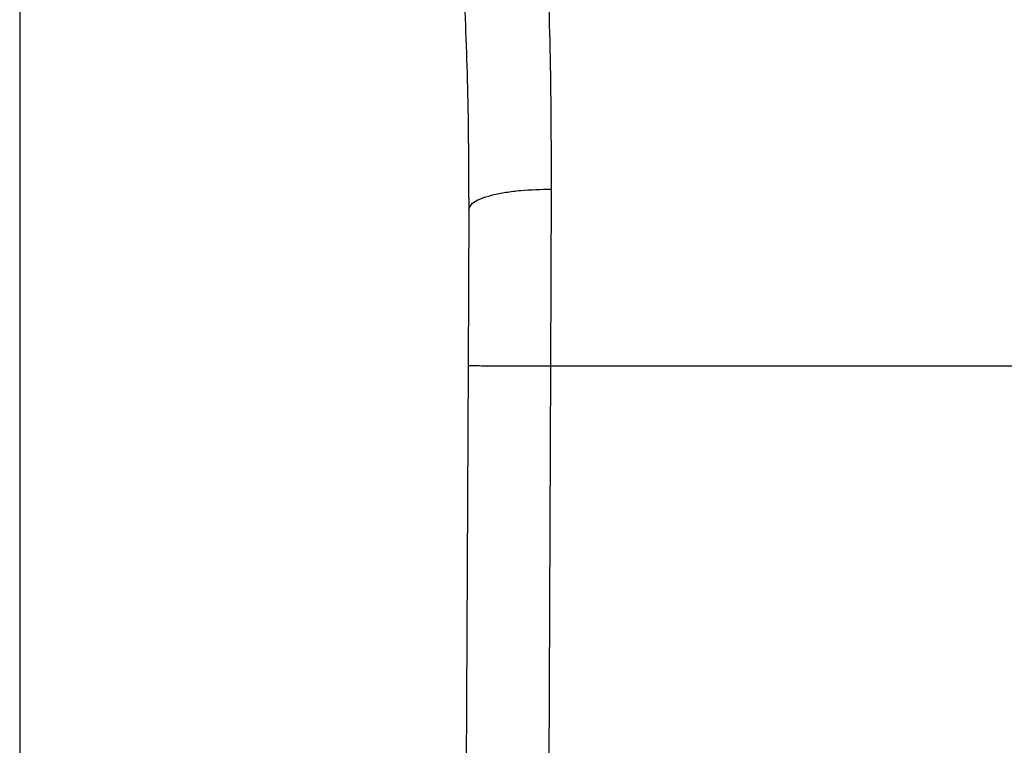
# Model space of a CAD drawing. Extents: x 0.4 to 10.6, y 0.4 to 8.1.
# Drawn here: x 7.2 to 7.3, y 5 to 5 of the extents above; entities that cross this region are included whole.
import ezdxf

# ---------------------------------------------------------------- set-up
doc = ezdxf.new("R2010")
doc.units = 0
doc.linetypes.add('SLD-SOLID', pattern=[0])
doc.layers.get('0').update_dxf_attribs({"linetype": 'CONTINUOUS'})

msp = doc.modelspace()

# ---------------------------------------------------------------- linework, layer by layer
at = {"color": 7, "linetype": 'SLD-SOLID'}
for p, q in [((7.200180133161745, 5.035876087428902), (7.200180133161745, 4.924327533084358)), ((7.228368619377798, 5.025942957732819), (7.22833289830897, 5.016568393435993)), ((7.223994222503797, 5.02487491081173), (7.223958501434969, 5.016587362105755)), ((7.223958501434969, 5.016587362105755), (7.223488912785622, 4.907638819207138)), ((7.22833289830897, 5.016568393435993), (7.227863309659624, 4.90761998090624)), ((7.22833289830897, 5.016568393435993), (7.277670408357844, 5.016568393435993))]:
    msp.add_line(p, q, dxfattribs=at)
for points, knots in [([(7.228072877609048, 5.04006614272873), (7.228162182935541, 5.03788911522848), (7.228340048750967, 5.033553217396388), (7.228359122460114, 5.028472619052606), (7.228368619377798, 5.025942957732819)], [0, 0, 0, 0, 0.5020938187557608, 0.9999999999999999, 0.9999999999999999, 0.9999999999999999, 0.9999999999999999]), ([(7.223704216965077, 5.037115764959893), (7.223791385684994, 5.035241386619983), (7.223965637779035, 5.031494465120282), (7.223984697373901, 5.027080708319577), (7.223994222503797, 5.024874910811729)], [0, 0, 0, 0, 0.5002448917222833, 0.9999999999999999, 0.9999999999999999, 0.9999999999999999, 0.9999999999999999]), ([(7.223994222503797, 5.02487491081173), (7.224052541452738, 5.025010555066254), (7.224142327017003, 5.025219387635307), (7.22468369913256, 5.025469355847177), (7.22524587433654, 5.025641210756966), (7.225945513013414, 5.025779076416276), (7.226965855852799, 5.025911410423178), (7.227815689603802, 5.025930483183539), (7.228368619377798, 5.025942892548387)], [0, 0, 0, 0, 0.2381884266634464, 0.3667055507289951, 0.4982052436673606, 0.6299672756427273, 0.7592445458794261, 1, 1, 1, 1]), ([(7.223958501434969, 5.016587362105755), (7.224016945078328, 5.016587096312278), (7.224106850854295, 5.016586687433445), (7.224652303567034, 5.016584296723464), (7.225216833281748, 5.016581950940907), (7.225917683111377, 5.016578833203884), (7.226936111925652, 5.016574454977943), (7.227782617015198, 5.016570781455512), (7.22833289830897, 5.016568393435993)], [0, 0, 0, 0, 0.2394546080891492, 0.3683608877107313, 0.4999972311209875, 0.6316405610430904, 0.7605433078363626, 0.9999999999999999, 0.9999999999999999, 0.9999999999999999, 0.9999999999999999])]:
    msp.add_open_spline(points, degree=3, knots=knots, dxfattribs=at)

doc.saveas('drawing.dxf')
